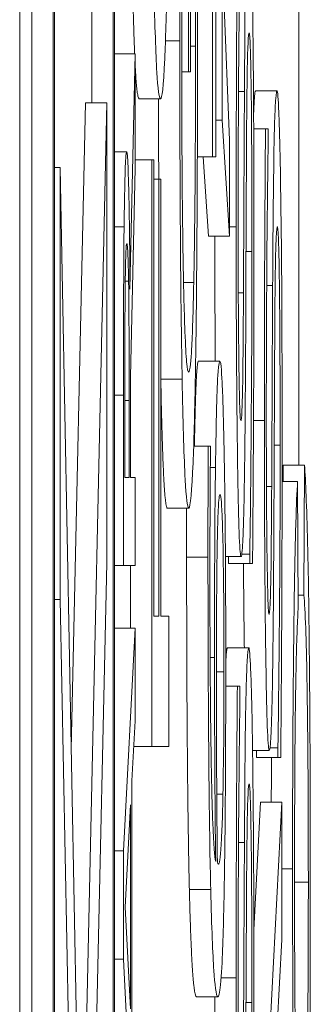
# Model space of a CAD drawing. Units: inches. Extents: x 0.1 to 10.9, y 0.1 to 8.4.
# Drawn here: x 5.9 to 5.9, y 4.6 to 4.6 of the extents above; entities that cross this region are included whole.
import ezdxf

# ---------------------------------------------------------------- set-up
doc = ezdxf.new("R2010")
doc.units = ezdxf.units.IN
doc.header["$MEASUREMENT"] = 0
doc.layers.add('Visible (ANSI)', color=7, linetype='Continuous', lineweight=5)
doc.layers.add('Visible Narrow (ANSI)', color=7, linetype='Continuous', lineweight=5)

msp = doc.modelspace()

# ---------------------------------------------------------------- linework, layer by layer
at = {"layer": 'Visible (ANSI)'}
for p, q in [((5.910253, 5.043076), (5.910253, 4.386826)), ((5.910377, 4.528946), (5.910377, 5.032822)), ((5.910596, 5.032822), (5.910596, 4.528946)), ((5.911226, 4.528946), (5.911226, 5.032822)), ((5.910611, 4.529801), (5.910611, 5.031967)), ((5.911211, 5.031967), (5.911211, 4.529801)), ((5.911985, 4.635081), (5.911985, 4.631428)), ((5.912006, 4.631428), (5.912006, 4.63376)), ((5.910992, 4.631109), (5.910992, 4.633281)), ((5.912406, 4.630727), (5.912329, 4.632619)), ((5.912329, 4.632619), (5.912329, 4.630931)), ((5.913117, 4.627392), (5.913117, 4.632385)), ((5.912231, 4.63217), (5.912231, 4.630556)), ((5.912265, 4.630556), (5.912265, 4.63217)), ((5.911226, 4.631611), (5.911436, 4.631611)), ((5.911436, 4.631611), (5.911384, 4.629198)), ((5.911436, 4.63044), (5.911436, 4.631611)), ((5.911915, 4.631428), (5.911985, 4.631428)), ((5.911985, 4.631428), (5.912006, 4.631428)), ((5.911478, 4.631151), (5.911697, 4.631151)), ((5.912672, 4.631232), (5.912891, 4.631232)), ((5.910781, 4.624475), (5.910927, 4.631109)), ((5.911146, 4.631109), (5.910882, 4.619121)), ((5.910927, 4.631109), (5.911146, 4.631109)), ((5.911146, 4.62639), (5.911146, 4.631109)), ((5.912265, 4.630931), (5.912329, 4.630931)), ((5.912329, 4.630931), (5.912406, 4.62974)), ((5.912653, 4.630841), (5.912774, 4.630841)), ((5.912802, 4.630841), (5.912774, 4.630841)), ((5.912802, 4.630743), (5.912802, 4.630841)), ((5.912406, 4.62974), (5.912406, 4.630727)), ((5.911226, 4.630605), (5.91135, 4.630605)), ((5.912075, 4.630556), (5.912231, 4.630556)), ((5.912188, 4.62974), (5.912135, 4.630556)), ((5.912231, 4.630556), (5.912265, 4.630556)), ((5.910611, 4.630445), (5.910669, 4.630445)), ((5.910882, 4.619121), (5.910669, 4.630445)), ((5.910669, 4.630445), (5.910669, 4.626013)), ((5.911389, 4.628297), (5.911436, 4.63044)), ((5.911436, 4.630523), (5.911609, 4.630523)), ((5.91163, 4.630523), (5.911609, 4.630523)), ((5.911609, 4.630523), (5.911609, 4.624505)), ((5.91163, 4.625842), (5.91163, 4.630523)), ((5.91163, 4.630327), (5.911679, 4.630327)), ((5.9117, 4.630327), (5.911679, 4.630327)), ((5.911679, 4.630327), (5.911679, 4.625842)), ((5.9117, 4.625842), (5.9117, 4.630327)), ((5.912188, 4.62974), (5.912406, 4.62974)), ((5.911336, 4.62928), (5.91137, 4.62928)), ((5.911934, 4.629267), (5.912038, 4.629267)), ((5.912087, 4.62846), (5.912306, 4.62846)), ((5.91139, 4.627264), (5.91139, 4.628356)), ((5.911389, 4.627264), (5.911389, 4.628297)), ((5.911318, 4.62811), (5.911318, 4.626362)), ((5.911331, 4.627264), (5.911331, 4.628159)), ((5.911376, 4.628055), (5.911376, 4.627264)), ((5.912037, 4.627587), (5.912186, 4.627587)), ((5.912209, 4.627587), (5.912186, 4.627587)), ((5.912209, 4.62753), (5.912209, 4.627587)), ((5.912955, 4.627223), (5.912956, 4.627392)), ((5.912956, 4.627392), (5.913174, 4.627392)), ((5.913174, 4.627392), (5.913168, 4.626058)), ((5.911376, 4.627264), (5.911331, 4.627264)), ((5.911436, 4.627264), (5.911389, 4.627264)), ((5.911436, 4.626362), (5.911436, 4.627264)), ((5.912944, 4.627223), (5.913103, 4.627223)), ((5.913108, 4.625912), (5.913103, 4.627223)), ((5.911767, 4.626951), (5.911986, 4.626951)), ((5.910924, 4.616396), (5.911146, 4.62639)), ((5.912363, 4.626454), (5.912523, 4.626454)), ((5.912393, 4.626381), (5.912393, 4.626454)), ((5.912531, 4.626478), (5.912612, 4.626478)), ((5.912612, 4.626478), (5.912612, 4.626381)), ((5.911226, 4.626362), (5.911318, 4.626362)), ((5.911318, 4.626362), (5.911436, 4.626362)), ((5.91139, 4.62572), (5.91139, 4.626362)), ((5.912393, 4.626381), (5.912612, 4.626381)), ((5.912612, 4.626381), (5.912641, 4.626381)), ((5.910611, 4.626013), (5.910669, 4.626013)), ((5.910669, 4.626013), (5.910888, 4.614801)), ((5.913107, 4.626058), (5.913168, 4.626058)), ((5.911679, 4.625842), (5.91163, 4.625842)), ((5.911784, 4.625842), (5.9117, 4.625842)), ((5.911784, 4.624505), (5.911784, 4.625842)), ((5.911226, 4.62572), (5.911436, 4.62572)), ((5.911436, 4.62572), (5.911318, 4.623433)), ((5.911436, 4.624769), (5.911436, 4.62572)), ((5.912383, 4.625516), (5.912602, 4.625516)), ((5.912366, 4.625125), (5.912485, 4.625125)), ((5.912512, 4.625125), (5.912485, 4.625125)), ((5.912512, 4.625027), (5.912512, 4.625125)), ((5.911403, 4.624153), (5.911436, 4.624769)), ((5.911422, 4.624505), (5.911609, 4.624505)), ((5.911609, 4.624505), (5.911784, 4.624505)), ((5.91282, 4.624489), (5.912901, 4.624489)), ((5.912901, 4.624489), (5.912901, 4.624391)), ((5.912641, 4.624464), (5.912813, 4.624464)), ((5.912682, 4.624391), (5.912682, 4.624464)), ((5.912682, 4.624391), (5.912901, 4.624391)), ((5.912901, 4.624391), (5.91293, 4.624391)), ((5.911403, 4.621565), (5.911403, 4.624153)), ((5.911334, 4.622856), (5.911389, 4.623906)), ((5.911389, 4.623906), (5.911389, 4.621812)), ((5.912654, 4.622623), (5.912722, 4.623934)), ((5.912722, 4.623934), (5.912941, 4.623934)), ((5.912941, 4.623934), (5.912765, 4.620542)), ((5.912941, 4.622524), (5.912941, 4.623934)), ((5.911226, 4.623433), (5.911318, 4.623433)), ((5.911318, 4.623433), (5.911318, 4.622323)), ((5.911389, 4.621812), (5.911334, 4.622856)), ((5.912892, 4.62161), (5.912941, 4.622524)), ((5.911226, 4.622323), (5.911318, 4.622323)), ((5.911318, 4.622323), (5.911436, 4.620037)), ((5.912067, 4.621936), (5.912286, 4.621936))]:
    msp.add_line(p, q, dxfattribs=at)
for points, degree, knots in [([(5.912051, 4.63376), (5.912053, 4.633467), (5.912055, 4.633129), (5.912056, 4.63261), (5.912057, 4.632212), (5.912057, 4.631689)], 3, [-0.04627432, -0.04627432, -0.04627432, -0.04627432, -0.01820672, -0.01820672, 0, 0, 0, 0]), ([(5.9119, 4.633613), (5.911898, 4.633323), (5.911897, 4.633025), (5.911896, 4.632552), (5.911895, 4.632219), (5.911895, 4.631746)], 3, [-0.045163, -0.045163, -0.045163, -0.045163, -0.01647954, -0.01647954, 0, 0, 0, 0]), ([(5.911915, 4.631591), (5.911915, 4.631972), (5.911916, 4.632352), (5.911918, 4.632934), (5.91192, 4.633298), (5.911923, 4.633654)], 3, [-0.03782187, -0.03782187, -0.03782187, -0.03782187, -0.01385834, -0.01385834, 0, 0, 0, 0]), ([(5.912077, 4.631738), (5.912077, 4.63205), (5.912077, 4.632393), (5.912075, 4.633003), (5.912073, 4.633302), (5.912072, 4.633597)], 3, [-0.0216175, -0.0216175, -0.0216175, -0.0216175, -0.01072439, -0.01072439, 0, 0, 0, 0]), ([(5.912602, 4.633222), (5.912598, 4.633222), (5.912593, 4.633198), (5.912586, 4.633091), (5.912582, 4.633013), (5.912573, 4.632725), (5.912569, 4.632505), (5.912563, 4.63201), (5.91256, 4.631618), (5.912558, 4.631224)], 3, [-0.0313374, -0.0313374, -0.0313374, -0.0313374, -0.02642581, -0.02642581, -0.02188649, -0.02188649, -0.01436258, -0.01436258, 0, 0, 0, 0]), ([(5.912485, 4.632831), (5.912481, 4.632387), (5.912478, 4.631919), (5.912475, 4.631114), (5.912473, 4.630578), (5.912473, 4.629838)], 3, [-0.06445282, -0.06445282, -0.06445282, -0.06445282, -0.02577437, -0.02577437, 0, 0, 0, 0]), ([(5.912493, 4.629928), (5.912493, 4.630211), (5.912494, 4.630491), (5.912496, 4.631126), (5.912498, 4.631396), (5.912503, 4.631986), (5.912507, 4.632394), (5.912512, 4.632733)], 3, [-0.02762273, -0.02762273, -0.02762273, -0.02762273, -0.02254145, -0.02254145, -0.01597759, -0.01597759, 0, 0, 0, 0]), ([(5.911629, 4.632358), (5.911637, 4.63195), (5.911647, 4.631662), (5.911664, 4.631343), (5.911677, 4.631151), (5.911697, 4.631151)], 3, [-0.1043264, -0.1043264, -0.1043264, -0.1043264, -0.0397933, -0.0397933, 0, 0, 0, 0]), ([(5.911697, 4.631151), (5.911712, 4.631151), (5.911727, 4.631262), (5.911749, 4.631751), (5.911757, 4.632005), (5.911764, 4.63235)], 3, [-0.04820069, -0.04820069, -0.04820069, -0.04820069, -0.01832246, -0.01832246, 0, 0, 0, 0]), ([(5.912655, 4.629683), (5.912655, 4.630226), (5.912654, 4.630763), (5.912649, 4.631421), (5.912646, 4.631852), (5.912639, 4.632309)], 3, [-0.06931962, -0.06931962, -0.06931962, -0.06931962, -0.02155221, -0.02155221, 0, 0, 0, 0]), ([(5.911895, 4.631746), (5.911895, 4.631351), (5.911895, 4.630957), (5.911899, 4.630096), (5.911901, 4.629744), (5.911907, 4.629042), (5.911912, 4.628625), (5.911919, 4.628272)], 3, [-0.03438047, -0.03438047, -0.03438047, -0.03438047, -0.02707045, -0.02707045, -0.01810423, -0.01810423, 0, 0, 0, 0]), ([(5.912579, 4.630588), (5.912579, 4.630758), (5.912581, 4.630928), (5.912583, 4.631216), (5.912585, 4.631341), (5.912588, 4.631531), (5.912591, 4.631636), (5.912598, 4.631797), (5.912602, 4.631828), (5.912605, 4.631828)], 3, [-0.03518324, -0.03518324, -0.03518324, -0.03518324, -0.02439831, -0.02439831, -0.01515918, -0.01515918, -0.00779135, -0.00779135, 0, 0, 0, 0]), ([(5.912605, 4.631828), (5.912608, 4.631828), (5.91261, 4.631816), (5.912614, 4.631767), (5.912616, 4.631731), (5.912621, 4.631595), (5.912623, 4.631475), (5.912628, 4.631192), (5.91263, 4.631002), (5.912634, 4.630359), (5.912635, 4.62996), (5.912635, 4.629585)], 3, [-0.04932167, -0.04932167, -0.04932167, -0.04932167, -0.04210895, -0.04210895, -0.03531278, -0.03531278, -0.02367223, -0.02367223, -0.01306557, -0.01306557, 0, 0, 0, 0]), ([(5.912057, 4.631689), (5.912057, 4.631412), (5.912056, 4.631136), (5.912054, 4.630613), (5.912053, 4.630373), (5.912047, 4.629804), (5.912043, 4.629512), (5.912038, 4.629267)], 3, [-0.03193436, -0.03193436, -0.03193436, -0.03193436, -0.02237755, -0.02237755, -0.01339673, -0.01339673, 0, 0, 0, 0]), ([(5.912054, 4.628264), (5.912058, 4.628475), (5.912061, 4.628707), (5.912067, 4.629221), (5.912069, 4.629496), (5.912074, 4.630224), (5.912077, 4.630853), (5.912077, 4.631738)], 3, [-0.07111058, -0.07111058, -0.07111058, -0.07111058, -0.05109909, -0.05109909, -0.03081127, -0.03081127, 0, 0, 0, 0]), ([(5.911985, 4.628346), (5.911978, 4.628346), (5.911971, 4.628376), (5.911959, 4.628516), (5.911953, 4.628617), (5.911939, 4.628986), (5.911933, 4.629264), (5.911925, 4.629753), (5.911921, 4.630051), (5.911916, 4.630772), (5.911915, 4.631177), (5.911915, 4.631591)], 3, [-0.05327166, -0.05327166, -0.05327166, -0.05327166, -0.04532269, -0.04532269, -0.03819485, -0.03819485, -0.02716686, -0.02716686, -0.01441794, -0.01441794, 0, 0, 0, 0]), ([(5.911478, 4.631151), (5.911456, 4.631151), (5.911437, 4.631495), (5.911436, 4.631527)], 2, [0, 0, 0, 1, 1.095796, 1.095796, 1.095796]), ([(5.912558, 4.631224), (5.912556, 4.630902), (5.912554, 4.630526), (5.912552, 4.63009), (5.91255, 4.629587), (5.912548, 4.629161)], 3, [-0.06067388, -0.06067388, -0.06067388, -0.06067388, -0.0153778, -0.0153778, 0, 0, 0, 0]), ([(5.912891, 4.631232), (5.912887, 4.631232), (5.912883, 4.631209), (5.912875, 4.631101), (5.912871, 4.631023), (5.912862, 4.630735), (5.912859, 4.630516), (5.912852, 4.63002), (5.912849, 4.629629), (5.912847, 4.629235)], 3, [-0.0313374, -0.0313374, -0.0313374, -0.0313374, -0.02642581, -0.02642581, -0.02188649, -0.02188649, -0.01436258, -0.01436258, 0, 0, 0, 0]), ([(5.912928, 4.630319), (5.912926, 4.630469), (5.912923, 4.630601), (5.912917, 4.630833), (5.912914, 4.63093), (5.912904, 4.631155), (5.912898, 4.631232), (5.912891, 4.631232)], 3, [-0.02804177, -0.02804177, -0.02804177, -0.02804177, -0.02089876, -0.02089876, -0.013558, -0.013558, 0, 0, 0, 0]), ([(5.912774, 4.630841), (5.91277, 4.630397), (5.912767, 4.62993), (5.912764, 4.629125), (5.912762, 4.628588), (5.912762, 4.627848)], 3, [-0.06445282, -0.06445282, -0.06445282, -0.06445282, -0.02577437, -0.02577437, 0, 0, 0, 0]), ([(5.912782, 4.627938), (5.912782, 4.628221), (5.912783, 4.628502), (5.912785, 4.629136), (5.912787, 4.629407), (5.912792, 4.629997), (5.912796, 4.630405), (5.912802, 4.630743)], 3, [-0.02762273, -0.02762273, -0.02762273, -0.02762273, -0.02254145, -0.02254145, -0.01597759, -0.01597759, 0, 0, 0, 0]), ([(5.91135, 4.630605), (5.911346, 4.630605), (5.911343, 4.630585), (5.911338, 4.630498), (5.911335, 4.630439), (5.911329, 4.630194), (5.911326, 4.630029), (5.911324, 4.629836)], 3, [-0.02497604, -0.02497604, -0.02497604, -0.02497604, -0.01508707, -0.01508707, -0.00804043, -0.00804043, 0, 0, 0, 0]), ([(5.911384, 4.629198), (5.911383, 4.629365), (5.911382, 4.629526), (5.911379, 4.629819), (5.911377, 4.62995), (5.91137, 4.630298), (5.911366, 4.630405), (5.91136, 4.630562), (5.911355, 4.630605), (5.91135, 4.630605)], 3, [-0.01911836, -0.01911836, -0.01911836, -0.01911836, -0.01675164, -0.01675164, -0.01450052, -0.01450052, -0.01006691, -0.01006691, 0, 0, 0, 0]), ([(5.912571, 4.62877), (5.912572, 4.629074), (5.912573, 4.629429), (5.912576, 4.630022), (5.912577, 4.630306), (5.912579, 4.630588)], 3, [-0.02120746, -0.02120746, -0.02120746, -0.02120746, -0.0102194, -0.0102194, 0, 0, 0, 0]), ([(5.912944, 4.627693), (5.912944, 4.628236), (5.912943, 4.628773), (5.912939, 4.629431), (5.912935, 4.629863), (5.912928, 4.630319)], 3, [-0.06931962, -0.06931962, -0.06931962, -0.06931962, -0.02155221, -0.02155221, 0, 0, 0, 0]), ([(5.912521, 4.627848), (5.912519, 4.627848), (5.912517, 4.627857), (5.912514, 4.627895), (5.912512, 4.627923), (5.912508, 4.628035), (5.912505, 4.62814), (5.912501, 4.628417), (5.912498, 4.628616), (5.912494, 4.629219), (5.912493, 4.629576), (5.912493, 4.629928)], 3, [-0.04198899, -0.04198899, -0.04198899, -0.04198899, -0.03680493, -0.03680493, -0.03187308, -0.03187308, -0.02252497, -0.02252497, -0.01225465, -0.01225465, 0, 0, 0, 0]), ([(5.911324, 4.629836), (5.911322, 4.62972), (5.911321, 4.629598), (5.91132, 4.629345), (5.911319, 4.629217), (5.911318, 4.628764), (5.911318, 4.628436), (5.911318, 4.62811)], 3, [-0.02080221, -0.02080221, -0.02080221, -0.02080221, -0.01599882, -0.01599882, -0.0113498, -0.0113498, 0, 0, 0, 0]), ([(5.912473, 4.629838), (5.912473, 4.629544), (5.912474, 4.62925), (5.912475, 4.628696), (5.912477, 4.628437), (5.912483, 4.62772), (5.912487, 4.6274), (5.912495, 4.626964), (5.9125, 4.626779), (5.912511, 4.626515), (5.912517, 4.626454), (5.912523, 4.626454)], 3, [-0.04572583, -0.04572583, -0.04572583, -0.04572583, -0.03981477, -0.03981477, -0.03434637, -0.03434637, -0.02397235, -0.02397235, -0.01240036, -0.01240036, 0, 0, 0, 0]), ([(5.912868, 4.628599), (5.912869, 4.628768), (5.91287, 4.628938), (5.912872, 4.629227), (5.912874, 4.629351), (5.912877, 4.629542), (5.91288, 4.629647), (5.912887, 4.629807), (5.912891, 4.629838), (5.912895, 4.629838)], 3, [-0.03518324, -0.03518324, -0.03518324, -0.03518324, -0.02439831, -0.02439831, -0.01515918, -0.01515918, -0.00779135, -0.00779135, 0, 0, 0, 0]), ([(5.912895, 4.629838), (5.912897, 4.629838), (5.912899, 4.629827), (5.912903, 4.629777), (5.912905, 4.629741), (5.91291, 4.629605), (5.912913, 4.629485), (5.912917, 4.629202), (5.912919, 4.629012), (5.912923, 4.628369), (5.912924, 4.627971), (5.912924, 4.627596)], 3, [-0.04932167, -0.04932167, -0.04932167, -0.04932167, -0.04210895, -0.04210895, -0.03531278, -0.03531278, -0.02367223, -0.02367223, -0.01306557, -0.01306557, 0, 0, 0, 0]), ([(5.911335, 4.629237), (5.911336, 4.629313), (5.911337, 4.629381), (5.91134, 4.629507), (5.911341, 4.629549), (5.911345, 4.62964), (5.911348, 4.629665), (5.911351, 4.629665)], 3, [-0.01054411, -0.01054411, -0.01054411, -0.01054411, -0.00835773, -0.00835773, -0.00583269, -0.00583269, 0, 0, 0, 0]), ([(5.911351, 4.629665), (5.911353, 4.629665), (5.911355, 4.629656), (5.91136, 4.62961), (5.911362, 4.629577), (5.911366, 4.629476), (5.911368, 4.62939), (5.91137, 4.62928)], 3, [-0.01210242, -0.01210242, -0.01210242, -0.01210242, -0.00869515, -0.00869515, -0.00526745, -0.00526745, 0, 0, 0, 0]), ([(5.912641, 4.626381), (5.912645, 4.626846), (5.912648, 4.627329), (5.912652, 4.628042), (5.912655, 4.628616), (5.912655, 4.629683)], 3, [-0.1216694, -0.1216694, -0.1216694, -0.1216694, -0.037186, -0.037186, 0, 0, 0, 0]), ([(5.912635, 4.629585), (5.912635, 4.62903), (5.912632, 4.628488), (5.912626, 4.627625), (5.912622, 4.62706), (5.912612, 4.626478)], 3, [-0.06855278, -0.06855278, -0.06855278, -0.06855278, -0.02778097, -0.02778097, 0, 0, 0, 0]), ([(5.911331, 4.628159), (5.911331, 4.628311), (5.911331, 4.628592), (5.911333, 4.628972), (5.911334, 4.629111), (5.911335, 4.629237)], 3, [-0.01359886, -0.01359886, -0.01359886, -0.01359886, -0.00522675, -0.00522675, 0, 0, 0, 0]), ([(5.91137, 4.62928), (5.911371, 4.62921), (5.911372, 4.62913), (5.911374, 4.628915), (5.911374, 4.628802), (5.911375, 4.628528), (5.911376, 4.628288), (5.911376, 4.628055)], 3, [-0.01092272, -0.01092272, -0.01092272, -0.01092272, -0.00976959, -0.00976959, -0.00811168, -0.00811168, 0, 0, 0, 0]), ([(5.912038, 4.629267), (5.912035, 4.629114), (5.912032, 4.628983), (5.912024, 4.628752), (5.91202, 4.628657), (5.91201, 4.628485), (5.912001, 4.628346), (5.911985, 4.628346)], 3, [-0.07765502, -0.07765502, -0.07765502, -0.07765502, -0.05524352, -0.05524352, -0.03118666, -0.03118666, 0, 0, 0, 0]), ([(5.912847, 4.629235), (5.912845, 4.628912), (5.912843, 4.628537), (5.912842, 4.628101), (5.912839, 4.627598), (5.912837, 4.627172)], 3, [-0.06067388, -0.06067388, -0.06067388, -0.06067388, -0.0153778, -0.0153778, 0, 0, 0, 0]), ([(5.912548, 4.629161), (5.912547, 4.628979), (5.912546, 4.628798), (5.912543, 4.628485), (5.912542, 4.62835), (5.912538, 4.628142), (5.912536, 4.628037), (5.912529, 4.627879), (5.912525, 4.627848), (5.912521, 4.627848)], 3, [-0.03495865, -0.03495865, -0.03495865, -0.03495865, -0.02433458, -0.02433458, -0.01494851, -0.01494851, -0.00765231, -0.00765231, 0, 0, 0, 0]), ([(5.912555, 4.627106), (5.912559, 4.627318), (5.912562, 4.627562), (5.912566, 4.627975), (5.912568, 4.628274), (5.912571, 4.62877)], 3, [-0.05320224, -0.05320224, -0.05320224, -0.05320224, -0.01785115, -0.01785115, 0, 0, 0, 0]), ([(5.91286, 4.62678), (5.912861, 4.627084), (5.912863, 4.627439), (5.912865, 4.628032), (5.912866, 4.628316), (5.912868, 4.628599)], 3, [-0.02120746, -0.02120746, -0.02120746, -0.02120746, -0.0102194, -0.0102194, 0, 0, 0, 0]), ([(5.912045, 4.627587), (5.912052, 4.627978), (5.912072, 4.62846), (5.912087, 4.62846)], 2, [0.209864, 0.209864, 0.209864, 1, 2, 2, 2]), ([(5.912306, 4.62846), (5.9123, 4.62846), (5.912294, 4.628429), (5.912281, 4.628256), (5.912276, 4.628117), (5.912269, 4.62786), (5.912265, 4.627637), (5.912261, 4.627367)], 3, [-0.02233788, -0.02233788, -0.02233788, -0.02233788, -0.01766704, -0.01766704, -0.01176821, -0.01176821, 0, 0, 0, 0]), ([(5.91235, 4.627514), (5.912347, 4.627662), (5.912344, 4.62779), (5.912338, 4.628022), (5.912334, 4.628121), (5.912326, 4.628303), (5.912318, 4.62846), (5.912306, 4.62846)], 3, [-0.06312853, -0.06312853, -0.06312853, -0.06312853, -0.04438511, -0.04438511, -0.02436859, -0.02436859, 0, 0, 0, 0]), ([(5.911919, 4.628272), (5.911923, 4.628058), (5.911927, 4.627871), (5.911937, 4.627541), (5.911942, 4.627404), (5.911955, 4.627151), (5.911967, 4.626951), (5.911986, 4.626951)], 3, [-0.09388973, -0.09388973, -0.09388973, -0.09388973, -0.06622588, -0.06622588, -0.03732746, -0.03732746, 0, 0, 0, 0]), ([(5.911986, 4.626951), (5.912005, 4.626951), (5.912019, 4.627136), (5.91204, 4.627621), (5.912047, 4.627898), (5.912054, 4.628264)], 3, [-0.04375134, -0.04375134, -0.04375134, -0.04375134, -0.01850037, -0.01850037, 0, 0, 0, 0]), ([(5.91281, 4.625859), (5.912808, 4.625859), (5.912807, 4.625867), (5.912803, 4.625906), (5.912802, 4.625934), (5.912797, 4.626045), (5.912795, 4.626151), (5.91279, 4.626427), (5.912787, 4.626627), (5.912783, 4.627229), (5.912782, 4.627586), (5.912782, 4.627938)], 3, [-0.04198899, -0.04198899, -0.04198899, -0.04198899, -0.03680493, -0.03680493, -0.03187308, -0.03187308, -0.02252497, -0.02252497, -0.01225465, -0.01225465, 0, 0, 0, 0]), ([(5.912762, 4.627848), (5.912762, 4.627555), (5.912763, 4.627261), (5.912765, 4.626706), (5.912766, 4.626447), (5.912772, 4.62573), (5.912777, 4.625411), (5.912784, 4.624974), (5.912789, 4.624789), (5.9128, 4.624525), (5.912806, 4.624464), (5.912813, 4.624464)], 3, [-0.04572583, -0.04572583, -0.04572583, -0.04572583, -0.03981477, -0.03981477, -0.03434637, -0.03434637, -0.02397235, -0.02397235, -0.01240036, -0.01240036, 0, 0, 0, 0]), ([(5.91293, 4.624391), (5.912934, 4.624856), (5.912938, 4.625339), (5.912941, 4.626052), (5.912944, 4.626626), (5.912944, 4.627693)], 3, [-0.1216694, -0.1216694, -0.1216694, -0.1216694, -0.037186, -0.037186, 0, 0, 0, 0]), ([(5.912186, 4.627587), (5.912185, 4.627424), (5.912185, 4.627245), (5.912184, 4.626967), (5.912184, 4.626757), (5.912184, 4.626446)], 3, [-0.02832622, -0.02832622, -0.02832622, -0.02832622, -0.01084541, -0.01084541, 0, 0, 0, 0]), ([(5.912204, 4.626266), (5.912204, 4.626644), (5.912205, 4.626897), (5.912206, 4.627189), (5.912208, 4.627385), (5.912209, 4.62753)], 3, [-0.008911419, -0.008911419, -0.008911419, -0.008911419, -0.005719794, -0.005719794, 0, 0, 0, 0]), ([(5.912366, 4.625263), (5.912366, 4.625481), (5.912366, 4.625698), (5.912365, 4.626115), (5.912364, 4.626312), (5.91236, 4.626799), (5.912356, 4.627156), (5.91235, 4.627514)], 3, [-0.0416685, -0.0416685, -0.0416685, -0.0416685, -0.02951651, -0.02951651, -0.01795353, -0.01795353, 0, 0, 0, 0]), ([(5.912924, 4.627596), (5.912924, 4.62704), (5.912922, 4.626499), (5.912915, 4.625635), (5.912911, 4.62507), (5.912901, 4.624489)], 3, [-0.06855278, -0.06855278, -0.06855278, -0.06855278, -0.02778097, -0.02778097, 0, 0, 0, 0]), ([(5.912261, 4.627367), (5.912257, 4.627092), (5.912254, 4.626778), (5.912252, 4.626257), (5.912251, 4.625938), (5.912251, 4.625418)], 3, [-0.04986454, -0.04986454, -0.04986454, -0.04986454, -0.01809599, -0.01809599, 0, 0, 0, 0]), ([(5.913233, 4.623227), (5.913233, 4.623634), (5.913232, 4.624038), (5.913229, 4.6248), (5.913226, 4.625148), (5.91322, 4.625775), (5.913215, 4.626197), (5.913196, 4.626976), (5.913185, 4.627229), (5.913174, 4.627392)], 3, [-0.09734965, -0.09734965, -0.09734965, -0.09734965, -0.07072177, -0.07072177, -0.04582455, -0.04582455, -0.02275097, -0.02275097, 0, 0, 0, 0]), ([(5.913103, 4.627223), (5.913096, 4.62712), (5.91309, 4.626982), (5.91308, 4.626627), (5.913075, 4.626421), (5.913066, 4.625892), (5.913061, 4.625503), (5.913053, 4.624428), (5.913051, 4.623841), (5.913051, 4.62325)], 3, [-0.07577404, -0.07577404, -0.07577404, -0.07577404, -0.05754698, -0.05754698, -0.04043539, -0.04043539, -0.02058634, -0.02058634, 0, 0, 0, 0]), ([(5.912523, 4.626454), (5.912533, 4.626454), (5.912539, 4.626563), (5.912547, 4.62674), (5.912551, 4.626897), (5.912555, 4.627106)], 3, [-0.01710724, -0.01710724, -0.01710724, -0.01710724, -0.0107456, -0.0107456, 0, 0, 0, 0]), ([(5.912837, 4.627172), (5.912837, 4.626989), (5.912835, 4.626809), (5.912832, 4.626495), (5.912831, 4.62636), (5.912827, 4.626152), (5.912825, 4.626048), (5.912818, 4.625889), (5.912814, 4.625859), (5.91281, 4.625859)], 3, [-0.03495865, -0.03495865, -0.03495865, -0.03495865, -0.02433458, -0.02433458, -0.01494851, -0.01494851, -0.00765231, -0.00765231, 0, 0, 0, 0]), ([(5.912276, 4.626405), (5.912278, 4.626522), (5.91228, 4.626626), (5.912284, 4.626821), (5.912287, 4.626886), (5.912294, 4.627047), (5.9123, 4.62709), (5.912307, 4.62709)], 3, [-0.02091594, -0.02091594, -0.02091594, -0.02091594, -0.01721816, -0.01721816, -0.0128178, -0.0128178, 0, 0, 0, 0]), ([(5.912307, 4.62709), (5.912315, 4.62709), (5.912322, 4.627033), (5.912332, 4.626795), (5.912336, 4.626677), (5.912342, 4.626338), (5.912344, 4.626167), (5.912347, 4.62575), (5.912347, 4.625513), (5.912347, 4.625272)], 3, [-0.04287363, -0.04287363, -0.04287363, -0.04287363, -0.02494619, -0.02494619, -0.01570571, -0.01570571, -0.00840861, -0.00840861, 0, 0, 0, 0]), ([(5.912844, 4.625117), (5.912848, 4.625329), (5.912851, 4.625572), (5.912855, 4.625985), (5.912857, 4.626285), (5.91286, 4.62678)], 3, [-0.05320224, -0.05320224, -0.05320224, -0.05320224, -0.01785115, -0.01785115, 0, 0, 0, 0]), ([(5.912184, 4.626446), (5.912184, 4.626022), (5.912185, 4.625598), (5.912189, 4.624729), (5.912192, 4.624387), (5.912199, 4.623693), (5.912205, 4.623331), (5.912212, 4.623037)], 3, [-0.03813072, -0.03813072, -0.03813072, -0.03813072, -0.02843046, -0.02843046, -0.0176046, -0.0176046, 0, 0, 0, 0]), ([(5.91227, 4.625117), (5.91227, 4.625442), (5.912271, 4.625725), (5.912273, 4.626085), (5.912274, 4.626253), (5.912276, 4.626405)], 3, [-0.01298687, -0.01298687, -0.01298687, -0.01298687, -0.00673089, -0.00673089, 0, 0, 0, 0]), ([(5.912263, 4.623323), (5.912253, 4.623374), (5.912242, 4.623489), (5.912226, 4.623907), (5.912221, 4.624125), (5.912213, 4.624578), (5.91221, 4.624845), (5.912205, 4.625504), (5.912204, 4.625883), (5.912204, 4.626266)], 3, [-0.0493907, -0.0493907, -0.0493907, -0.0493907, -0.03551086, -0.03551086, -0.02479093, -0.02479093, -0.01336797, -0.01336797, 0, 0, 0, 0]), ([(5.913168, 4.626058), (5.913174, 4.625983), (5.91318, 4.625874), (5.913191, 4.625578), (5.913195, 4.625402), (5.913203, 4.624958), (5.913207, 4.624666), (5.913212, 4.623927), (5.913213, 4.623523), (5.913213, 4.623112)], 3, [-0.05625845, -0.05625845, -0.05625845, -0.05625845, -0.04118286, -0.04118286, -0.02784273, -0.02784273, -0.01430609, -0.01430609, 0, 0, 0, 0]), ([(5.913071, 4.62322), (5.913071, 4.623474), (5.913072, 4.62373), (5.913074, 4.624203), (5.913075, 4.62442), (5.91308, 4.624932), (5.913084, 4.62515), (5.913093, 4.625586), (5.913101, 4.625776), (5.913108, 4.625912)], 3, [-0.03683517, -0.03683517, -0.03683517, -0.03683517, -0.03033804, -0.03033804, -0.02442333, -0.02442333, -0.01539911, -0.01539911, 0, 0, 0, 0]), ([(5.912602, 4.625516), (5.912598, 4.625516), (5.912593, 4.625493), (5.912586, 4.625385), (5.912582, 4.625307), (5.912573, 4.625019), (5.912569, 4.6248), (5.912563, 4.624304), (5.91256, 4.623913), (5.912558, 4.623518)], 3, [-0.0313374, -0.0313374, -0.0313374, -0.0313374, -0.02642581, -0.02642581, -0.02188649, -0.02188649, -0.01436258, -0.01436258, 0, 0, 0, 0]), ([(5.912639, 4.624603), (5.912637, 4.624752), (5.912634, 4.624885), (5.912628, 4.625117), (5.912625, 4.625214), (5.912615, 4.625439), (5.912609, 4.625516), (5.912602, 4.625516)], 3, [-0.02804177, -0.02804177, -0.02804177, -0.02804177, -0.02089876, -0.02089876, -0.013558, -0.013558, 0, 0, 0, 0]), ([(5.912251, 4.625418), (5.912251, 4.62504), (5.912252, 4.624665), (5.912255, 4.624136), (5.912257, 4.623777), (5.912263, 4.623323)], 3, [-0.05883111, -0.05883111, -0.05883111, -0.05883111, -0.01927548, -0.01927548, 0, 0, 0, 0]), ([(5.912347, 4.625272), (5.912347, 4.625143), (5.912347, 4.625016), (5.912346, 4.624798), (5.912346, 4.624666), (5.912343, 4.624336), (5.91234, 4.624163), (5.912337, 4.624016)], 3, [-0.01978862, -0.01978862, -0.01978862, -0.01978862, -0.01280714, -0.01280714, -0.00769339, -0.00769339, 0, 0, 0, 0]), ([(5.91235, 4.623045), (5.912353, 4.623184), (5.912355, 4.623336), (5.912359, 4.623667), (5.912361, 4.623843), (5.912364, 4.624295), (5.912366, 4.624694), (5.912366, 4.625263)], 3, [-0.04762269, -0.04762269, -0.04762269, -0.04762269, -0.03361314, -0.03361314, -0.01982313, -0.01982313, 0, 0, 0, 0]), ([(5.91228, 4.623323), (5.912276, 4.623701), (5.912274, 4.624006), (5.912271, 4.624497), (5.91227, 4.624803), (5.91227, 4.625117)], 3, [-0.01799668, -0.01799668, -0.01799668, -0.01799668, -0.01091085, -0.01091085, 0, 0, 0, 0]), ([(5.912485, 4.625125), (5.912481, 4.624681), (5.912478, 4.624213), (5.912475, 4.623408), (5.912473, 4.622872), (5.912473, 4.622132)], 3, [-0.06445282, -0.06445282, -0.06445282, -0.06445282, -0.02577437, -0.02577437, 0, 0, 0, 0]), ([(5.912813, 4.624464), (5.912822, 4.624464), (5.912828, 4.624573), (5.912836, 4.62475), (5.91284, 4.624907), (5.912844, 4.625117)], 3, [-0.01710724, -0.01710724, -0.01710724, -0.01710724, -0.0107456, -0.0107456, 0, 0, 0, 0]), ([(5.912493, 4.622222), (5.912493, 4.622505), (5.912494, 4.622785), (5.912496, 4.62342), (5.912498, 4.623691), (5.912503, 4.62428), (5.912507, 4.624689), (5.912512, 4.625027)], 3, [-0.02762273, -0.02762273, -0.02762273, -0.02762273, -0.02254145, -0.02254145, -0.01597759, -0.01597759, 0, 0, 0, 0]), ([(5.912655, 4.621977), (5.912655, 4.62252), (5.912654, 4.623057), (5.912649, 4.623715), (5.912646, 4.624146), (5.912639, 4.624603)], 3, [-0.06931962, -0.06931962, -0.06931962, -0.06931962, -0.02155221, -0.02155221, 0, 0, 0, 0]), ([(5.912579, 4.622882), (5.912579, 4.623052), (5.912581, 4.623222), (5.912583, 4.62351), (5.912585, 4.623635), (5.912588, 4.623825), (5.912591, 4.62393), (5.912598, 4.624091), (5.912602, 4.624122), (5.912605, 4.624122)], 3, [-0.03518324, -0.03518324, -0.03518324, -0.03518324, -0.02439831, -0.02439831, -0.01515918, -0.01515918, -0.00779135, -0.00779135, 0, 0, 0, 0]), ([(5.912605, 4.624122), (5.912608, 4.624122), (5.91261, 4.624111), (5.912614, 4.624061), (5.912616, 4.624025), (5.912621, 4.623889), (5.912623, 4.623769), (5.912628, 4.623486), (5.91263, 4.623296), (5.912634, 4.622653), (5.912635, 4.622254), (5.912635, 4.621879)], 3, [-0.04932167, -0.04932167, -0.04932167, -0.04932167, -0.04210895, -0.04210895, -0.03531278, -0.03531278, -0.02367223, -0.02367223, -0.01306557, -0.01306557, 0, 0, 0, 0]), ([(5.912337, 4.624016), (5.912335, 4.623903), (5.912333, 4.62381), (5.912326, 4.623619), (5.912322, 4.623542), (5.912312, 4.623347), (5.912301, 4.623298), (5.912291, 4.623298)], 3, [-0.02935853, -0.02935853, -0.02935853, -0.02935853, -0.02578323, -0.02578323, -0.02054486, -0.02054486, 0, 0, 0, 0]), ([(5.912558, 4.623518), (5.912556, 4.623196), (5.912554, 4.62282), (5.912552, 4.622384), (5.91255, 4.621882), (5.912548, 4.621455)], 3, [-0.06067388, -0.06067388, -0.06067388, -0.06067388, -0.0153778, -0.0153778, 0, 0, 0, 0]), ([(5.912291, 4.623298), (5.912287, 4.623298), (5.912285, 4.623304), (5.912283, 4.623312), (5.912281, 4.623317), (5.91228, 4.623323)], 3, [-0.004592482, -0.004592482, -0.004592482, -0.004592482, -0.003315946, -0.003315946, 0, 0, 0, 0]), ([(5.913051, 4.62325), (5.913051, 4.622884), (5.913052, 4.62252), (5.913055, 4.621814), (5.913056, 4.621478), (5.913064, 4.620496), (5.91307, 4.620087), (5.913083, 4.619392), (5.913092, 4.619099), (5.913113, 4.618613), (5.913127, 4.618495), (5.913141, 4.618495)], 3, [-0.06165334, -0.06165334, -0.06165334, -0.06165334, -0.05746558, -0.05746558, -0.053406, -0.053406, -0.04515974, -0.04515974, -0.0279229, -0.0279229, 0, 0, 0, 0]), ([(5.913141, 4.619868), (5.913134, 4.619868), (5.913128, 4.619902), (5.913118, 4.620006), (5.91311, 4.620101), (5.913096, 4.620442), (5.913091, 4.620653), (5.913083, 4.621142), (5.913079, 4.621438), (5.913073, 4.622287), (5.913071, 4.622753), (5.913071, 4.62322)], 3, [-0.126901, -0.126901, -0.126901, -0.126901, -0.0761626, -0.0761626, -0.051793, -0.051793, -0.0318705, -0.0318705, -0.0162645, -0.0162645, 0, 0, 0, 0]), ([(5.913141, 4.618495), (5.91315, 4.618495), (5.913159, 4.618545), (5.913179, 4.618802), (5.913188, 4.619021), (5.9132, 4.619349), (5.913207, 4.619642), (5.913221, 4.620428), (5.913225, 4.620842), (5.913232, 4.62188), (5.913233, 4.622563), (5.913233, 4.623227)], 3, [-0.06431901, -0.06431901, -0.06431901, -0.06431901, -0.05962521, -0.05962521, -0.05308773, -0.05308773, -0.03867586, -0.03867586, -0.02313093, -0.02313093, 0, 0, 0, 0]), ([(5.913213, 4.623112), (5.913213, 4.622848), (5.913213, 4.622586), (5.91321, 4.622074), (5.913209, 4.62183), (5.913204, 4.621236), (5.9132, 4.620983), (5.91319, 4.620476), (5.913183, 4.620301), (5.913166, 4.619954), (5.913153, 4.619868), (5.913141, 4.619868)], 3, [-0.05321103, -0.05321103, -0.05321103, -0.05321103, -0.04839507, -0.04839507, -0.0436231, -0.0436231, -0.03623716, -0.03623716, -0.02462094, -0.02462094, 0, 0, 0, 0]), ([(5.912212, 4.623037), (5.912222, 4.62264), (5.912233, 4.622374), (5.912253, 4.622073), (5.912267, 4.621936), (5.912286, 4.621936)], 3, [-0.08622611, -0.08622611, -0.08622611, -0.08622611, -0.03800279, -0.03800279, 0, 0, 0, 0]), ([(5.912286, 4.621936), (5.912295, 4.621936), (5.912304, 4.621969), (5.912323, 4.622161), (5.912329, 4.622305), (5.91234, 4.622583), (5.912346, 4.622784), (5.91235, 4.623045)], 3, [-0.03314304, -0.03314304, -0.03314304, -0.03314304, -0.02363696, -0.02363696, -0.01318677, -0.01318677, 0, 0, 0, 0]), ([(5.912571, 4.621064), (5.912572, 4.621368), (5.912573, 4.621723), (5.912576, 4.622316), (5.912577, 4.6226), (5.912579, 4.622882)], 3, [-0.02120746, -0.02120746, -0.02120746, -0.02120746, -0.0102194, -0.0102194, 0, 0, 0, 0]), ([(5.912521, 4.620142), (5.912519, 4.620142), (5.912517, 4.620151), (5.912514, 4.620189), (5.912512, 4.620218), (5.912508, 4.620329), (5.912505, 4.620435), (5.912501, 4.620711), (5.912498, 4.62091), (5.912494, 4.621513), (5.912493, 4.62187), (5.912493, 4.622222)], 3, [-0.04198899, -0.04198899, -0.04198899, -0.04198899, -0.03680493, -0.03680493, -0.03187308, -0.03187308, -0.02252497, -0.02252497, -0.01225465, -0.01225465, 0, 0, 0, 0]), ([(5.912473, 4.622132), (5.912473, 4.621838), (5.912474, 4.621545), (5.912475, 4.62099), (5.912477, 4.620731), (5.912483, 4.620014), (5.912487, 4.619695), (5.912495, 4.619258), (5.9125, 4.619073), (5.912511, 4.618809), (5.912517, 4.618748), (5.912523, 4.618748)], 3, [-0.04572583, -0.04572583, -0.04572583, -0.04572583, -0.03981477, -0.03981477, -0.03434637, -0.03434637, -0.02397235, -0.02397235, -0.01240036, -0.01240036, 0, 0, 0, 0]), ([(5.912641, 4.618675), (5.912645, 4.61914), (5.912648, 4.619623), (5.912652, 4.620336), (5.912655, 4.62091), (5.912655, 4.621977)], 3, [-0.1216694, -0.1216694, -0.1216694, -0.1216694, -0.037186, -0.037186, 0, 0, 0, 0]), ([(5.912635, 4.621879), (5.912635, 4.621324), (5.912632, 4.620782), (5.912626, 4.619919), (5.912622, 4.619354), (5.912612, 4.618773)], 3, [-0.06855278, -0.06855278, -0.06855278, -0.06855278, -0.02778097, -0.02778097, 0, 0, 0, 0])]:
    msp.add_open_spline(points, degree=degree, knots=knots, dxfattribs=at)
for points in [[(5.911432, 4.631611), (5.911423, 4.631832), (5.911415, 4.632149)], [(5.911679, 4.630327), (5.911677, 4.630724), (5.911677, 4.631151)], [(5.912652, 4.631004), (5.912661, 4.631232), (5.912672, 4.631232)], [(5.912258, 4.62846), (5.912255, 4.62904), (5.912254, 4.62974)], [(5.9117, 4.628272), (5.9117, 4.628279), (5.9117, 4.628287)], [(5.911767, 4.626951), (5.911746, 4.626951), (5.911712, 4.627636), (5.9117, 4.628272)], [(5.911965, 4.626446), (5.911965, 4.626711), (5.911965, 4.626951)], [(5.911993, 4.623037), (5.91198, 4.623584), (5.911965, 4.625312), (5.911965, 4.626446)], [(5.912557, 4.625516), (5.912551, 4.625907), (5.912548, 4.626381)], [(5.912366, 4.625366), (5.912374, 4.625516), (5.912383, 4.625516)], [(5.912833, 4.623934), (5.912834, 4.624169), (5.912835, 4.624391)], [(5.912067, 4.621936), (5.912044, 4.621936), (5.912007, 4.622475), (5.911993, 4.623037)], [(5.912257, 4.620909), (5.912255, 4.621384), (5.912254, 4.621936)]]:
    msp.add_open_spline(points, degree=2, dxfattribs=at)
at = {"layer": 'Visible Narrow (ANSI)'}
for p, q in [((5.911748, 4.631746), (5.911895, 4.631746)), ((5.912006, 4.631689), (5.912057, 4.631689)), ((5.912497, 4.631224), (5.912558, 4.631224)), ((5.911226, 4.629836), (5.911324, 4.629836)), ((5.912406, 4.629838), (5.912473, 4.629838)), ((5.912574, 4.629585), (5.912635, 4.629585)), ((5.912786, 4.629235), (5.912847, 4.629235)), ((5.912495, 4.629161), (5.912548, 4.629161)), ((5.9117, 4.628272), (5.911919, 4.628272)), ((5.911226, 4.62811), (5.911318, 4.62811)), ((5.911331, 4.628055), (5.911376, 4.628055)), ((5.912651, 4.627848), (5.912762, 4.627848)), ((5.912863, 4.627596), (5.912924, 4.627596)), ((5.912208, 4.627367), (5.912261, 4.627367)), ((5.912784, 4.627172), (5.912837, 4.627172)), ((5.911965, 4.626446), (5.912184, 4.626446)), ((5.912206, 4.625418), (5.912251, 4.625418)), ((5.91227, 4.625272), (5.912347, 4.625272)), ((5.912274, 4.624016), (5.912337, 4.624016)), ((5.912497, 4.623518), (5.912558, 4.623518)), ((5.912941, 4.62325), (5.913051, 4.62325)), ((5.913071, 4.623112), (5.913213, 4.623112)), ((5.911993, 4.623037), (5.912212, 4.623037)), ((5.912319, 4.622132), (5.912473, 4.622132)), ((5.912574, 4.621879), (5.912635, 4.621879))]:
    msp.add_line(p, q, dxfattribs=at)

doc.saveas('drawing.dxf')
